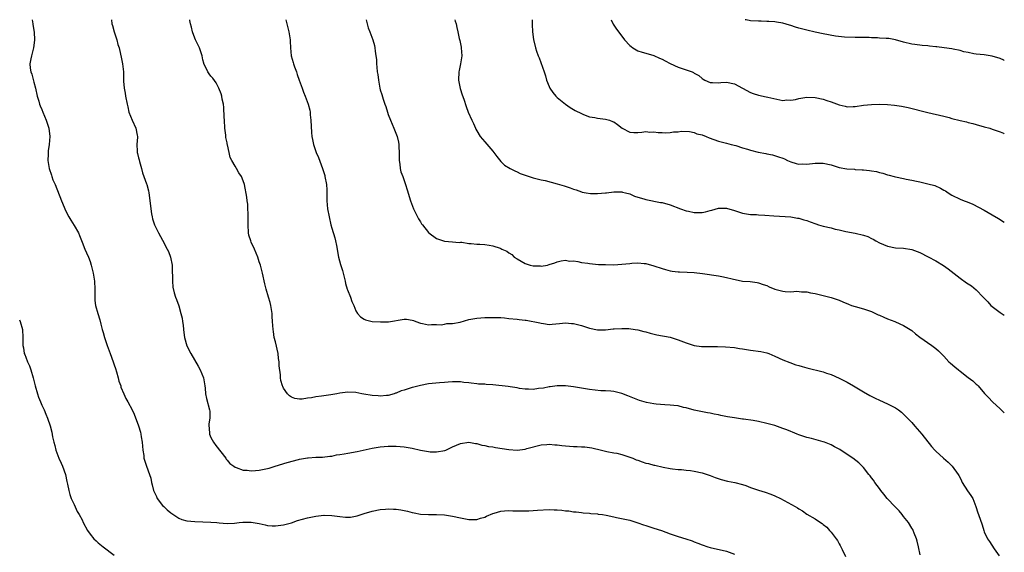
# Model space of a CAD drawing. Units: inches. Extents: x 2625000 to 2628000, y 1503000 to 1506000.
# Drawn here: x 2627756 to 2628000, y 1505868 to 1506000 of the extents above; entities that cross this region are included whole.
import ezdxf

# ---------------------------------------------------------------- set-up
doc = ezdxf.new("R2010")
doc.units = ezdxf.units.IN
doc.header["$MEASUREMENT"] = 0
doc.layers.add('LD26251503_10ft', color=93, linetype='Continuous')

msp = doc.modelspace()

# ---------------------------------------------------------------- linework, layer by layer
at = {"layer": 'LD26251503_10ft'}
for points, elevation in [([(2627758.58, 1506000), (2627758.78, 1505999), (2627758.8, 1505998.8), (2627759.09, 1505996.91), (2627759.14, 1505995), (2627759, 1505993.58), (2627758.92, 1505993), (2627758.4, 1505991), (2627758.29, 1505990.29), (2627758, 1505989), (2627758.07, 1505987.93), (2627758.25, 1505987), (2627758.48, 1505986.48), (2627759, 1505984.43), (2627759.42, 1505983), (2627759.87, 1505981), (2627760.25, 1505979.75), (2627760.46, 1505979), (2627760.61, 1505978.61), (2627761, 1505977.66), (2627761.25, 1505977), (2627762.05, 1505975), (2627762.73, 1505973), (2627762.99, 1505970.99), (2627762.84, 1505969), (2627762.6, 1505967.4), (2627762.56, 1505967), (2627762.56, 1505966.56), (2627762.48, 1505965), (2627762.78, 1505963), (2627763.37, 1505961.37), (2627763.47, 1505961), (2627763.77, 1505960.23), (2627764.29, 1505959), (2627765.87, 1505955), (2627767, 1505952.44), (2627767.67, 1505951), (2627768.16, 1505950.16), (2627769, 1505948.82), (2627770.09, 1505947), (2627770.37, 1505946.37), (2627771, 1505944.72), (2627771.71, 1505943), (2627772.08, 1505942.08), (2627772.6, 1505941), (2627773, 1505939.88), (2627773.29, 1505939), (2627773.75, 1505937), (2627774.08, 1505935), (2627774.18, 1505933), (2627774.18, 1505931.82), (2627774.15, 1505931), (2627774.2, 1505930.2), (2627774.34, 1505929), (2627774.92, 1505927), (2627775.42, 1505925.42), (2627775.65, 1505924.35), (2627776, 1505923), (2627776.21, 1505922.21), (2627776.55, 1505921), (2627777.22, 1505919), (2627777.94, 1505917), (2627778.73, 1505915), (2627779, 1505914.22), (2627779.3, 1505913.3), (2627779.56, 1505912.44), (2627779.94, 1505911), (2627780.13, 1505910.13), (2627780.58, 1505909), (2627780.65, 1505908.65), (2627781.4, 1505907), (2627781.85, 1505905.85), (2627782.38, 1505905), (2627783.42, 1505903), (2627783.95, 1505901.95), (2627785, 1505899.02), (2627785.47, 1505897.47), (2627785.56, 1505897), (2627785.66, 1505896.34), (2627785.9, 1505895), (2627785.97, 1505893.97), (2627786.07, 1505893), (2627786.29, 1505891.71), (2627786.36, 1505891), (2627786.49, 1505890.49), (2627786.99, 1505889), (2627787.76, 1505887), (2627788.07, 1505886.07), (2627788.23, 1505885), (2627788.42, 1505884.42), (2627788.73, 1505883), (2627788.81, 1505882.81), (2627789.47, 1505881.47), (2627789.68, 1505881), (2627791, 1505879.29), (2627791.27, 1505879), (2627792.15, 1505878.15), (2627793, 1505877.41), (2627795, 1505876.1), (2627795.8, 1505875.8), (2627797, 1505875.44), (2627799, 1505875.25), (2627801, 1505875.23), (2627803, 1505875.13), (2627804.46, 1505875), (2627805, 1505874.94), (2627807, 1505874.76), (2627808.84, 1505874.84), (2627809.99, 1505875), (2627810.9, 1505875.1), (2627811.09, 1505875.09), (2627813, 1505875.12), (2627815, 1505874.77), (2627816.42, 1505874.42), (2627817, 1505874.32), (2627818.22, 1505874.22), (2627819, 1505874.2), (2627821, 1505874.46), (2627823, 1505874.97), (2627824.51, 1505875.49), (2627827, 1505876.19), (2627829, 1505876.64), (2627831, 1505876.89), (2627831.11, 1505876.89), (2627833, 1505876.79), (2627835, 1505876.48), (2627836.38, 1505876.38), (2627837, 1505876.32), (2627837.64, 1505876.36), (2627839.33, 1505876.67), (2627841, 1505877.28), (2627843, 1505877.85), (2627845, 1505878.24), (2627846.32, 1505878.32), (2627847, 1505878.41), (2627848.33, 1505878.33), (2627849, 1505878.32), (2627850.15, 1505878.15), (2627851.83, 1505877.83), (2627853, 1505877.5), (2627853.45, 1505877.45), (2627855, 1505877.13), (2627857, 1505877.04), (2627859, 1505877.03), (2627861, 1505876.9), (2627863, 1505876.6), (2627865, 1505876.15), (2627867, 1505875.75), (2627869, 1505875.77), (2627869.93, 1505876.07), (2627871, 1505876.37), (2627871.42, 1505876.58), (2627873, 1505877.25), (2627873.33, 1505877.33), (2627875, 1505877.87), (2627875.91, 1505877.91), (2627877, 1505878.03), (2627877.98, 1505877.97), (2627881, 1505877.9), (2627881.97, 1505877.97), (2627883, 1505877.99), (2627884.1, 1505878.1), (2627887, 1505878.26), (2627888.21, 1505878.21), (2627889, 1505878.19), (2627890.09, 1505878.09), (2627891, 1505877.97), (2627891.9, 1505877.9), (2627893, 1505877.7), (2627893.68, 1505877.68), (2627895, 1505877.48), (2627895.46, 1505877.46), (2627897, 1505877.34), (2627897.29, 1505877.29), (2627899, 1505877.18), (2627899.14, 1505877.14), (2627900.19, 1505877), (2627901.17, 1505876.83), (2627903, 1505876.41), (2627903.72, 1505876.28), (2627907, 1505875.57), (2627909, 1505874.97), (2627910.43, 1505874.43), (2627911, 1505874.27), (2627911.94, 1505873.94), (2627913, 1505873.62), (2627914.9, 1505873), (2627917, 1505872.23), (2627919, 1505871.57), (2627920.89, 1505871), (2627922.48, 1505870.48), (2627923, 1505870.26), (2627923.92, 1505869.92), (2627925, 1505869.48), (2627926.35, 1505869), (2627927, 1505868.81), (2627931, 1505867.9), (2627931.68, 1505867.68), (2627933, 1505867.18)], 9570), ([(2627778.3, 1506000), (2627778.42, 1505999), (2627778.53, 1505998.53), (2627778.97, 1505997), (2627779.63, 1505995), (2627779.87, 1505993.87), (2627780.17, 1505993), (2627780.55, 1505991.45), (2627780.67, 1505990.67), (2627781.02, 1505989), (2627781.25, 1505987), (2627781.32, 1505985.32), (2627781.31, 1505984.69), (2627781.48, 1505983), (2627781.73, 1505981.73), (2627781.81, 1505981), (2627782.18, 1505979), (2627782.32, 1505978.32), (2627782.64, 1505977), (2627783, 1505976.01), (2627783.42, 1505975), (2627784.38, 1505973), (2627784.69, 1505971.31), (2627784.76, 1505971), (2627784.76, 1505970.76), (2627784.62, 1505969), (2627784.68, 1505967.32), (2627784.68, 1505967), (2627784.72, 1505966.72), (2627785, 1505965.7), (2627785.13, 1505965.13), (2627785.26, 1505964.74), (2627785.71, 1505963), (2627785.97, 1505961.97), (2627786.32, 1505961), (2627787, 1505959.23), (2627787.07, 1505959), (2627787.46, 1505957.46), (2627787.55, 1505957), (2627787.74, 1505955.74), (2627788.04, 1505953), (2627788.26, 1505951.74), (2627788.38, 1505951), (2627788.5, 1505950.5), (2627789, 1505949), (2627790.01, 1505947), (2627791, 1505945.21), (2627792.15, 1505943), (2627792.42, 1505942.42), (2627792.99, 1505941), (2627793.33, 1505939), (2627793.33, 1505937.33), (2627793.36, 1505937), (2627793.43, 1505936.57), (2627793.41, 1505935), (2627793.51, 1505933.51), (2627793.9, 1505932.1), (2627794.17, 1505931), (2627794.45, 1505930.45), (2627795, 1505928.87), (2627795.52, 1505927), (2627795.82, 1505925.82), (2627795.92, 1505925), (2627796.08, 1505924.08), (2627796.15, 1505923), (2627796.26, 1505922.26), (2627796.41, 1505921), (2627796.97, 1505918.97), (2627797.98, 1505917), (2627799.85, 1505913.85), (2627800.32, 1505913), (2627801.16, 1505911), (2627801.51, 1505909), (2627801.59, 1505908.41), (2627801.68, 1505907), (2627801.87, 1505905.87), (2627802.67, 1505903), (2627802.7, 1505902.7), (2627802.72, 1505901), (2627802.48, 1505899.52), (2627802.47, 1505899), (2627802.53, 1505898.53), (2627802.63, 1505897), (2627803, 1505896.13), (2627803.59, 1505895), (2627804.17, 1505894.17), (2627806.66, 1505891), (2627806.79, 1505890.79), (2627807, 1505890.55), (2627807.7, 1505889.7), (2627808.64, 1505889), (2627809, 1505888.78), (2627809.27, 1505888.73), (2627811, 1505888.05), (2627811.98, 1505888.02), (2627813, 1505887.83), (2627814.03, 1505887.97), (2627815, 1505888.02), (2627817.43, 1505888.57), (2627818.95, 1505889), (2627821.95, 1505889.95), (2627824.72, 1505890.72), (2627825, 1505890.77), (2627826.93, 1505891.07), (2627827.11, 1505891.11), (2627829, 1505891.23), (2627830.72, 1505891.28), (2627832.51, 1505891.49), (2627833, 1505891.53), (2627834.19, 1505891.81), (2627835, 1505891.92), (2627836.09, 1505892.09), (2627837, 1505892.28), (2627839.33, 1505892.67), (2627843, 1505893.48), (2627843.56, 1505893.56), (2627845, 1505893.82), (2627847, 1505893.97), (2627849, 1505893.97), (2627851, 1505893.83), (2627853, 1505893.49), (2627855, 1505893.01), (2627857, 1505892.65), (2627857.4, 1505892.6), (2627859, 1505892.56), (2627861.09, 1505892.91), (2627861.3, 1505893), (2627863, 1505893.8), (2627865, 1505894.7), (2627867, 1505894.96), (2627868.67, 1505894.67), (2627869, 1505894.64), (2627870.27, 1505894.27), (2627871, 1505894.18), (2627871.92, 1505893.92), (2627873, 1505893.8), (2627873.64, 1505893.64), (2627877, 1505893.14), (2627879, 1505893.03), (2627881, 1505893.27), (2627881.4, 1505893.4), (2627885, 1505894.33), (2627886.43, 1505894.43), (2627887, 1505894.52), (2627888.35, 1505894.35), (2627889, 1505894.35), (2627890.15, 1505894.15), (2627891, 1505894.07), (2627892.01, 1505894.01), (2627893, 1505893.9), (2627893.93, 1505893.93), (2627895, 1505893.82), (2627895.81, 1505893.82), (2627897.55, 1505893.55), (2627899.99, 1505893), (2627901, 1505892.75), (2627901.3, 1505892.7), (2627903, 1505892.37), (2627903.76, 1505892.24), (2627905, 1505891.97), (2627907, 1505891.3), (2627907.72, 1505891), (2627908.6, 1505890.6), (2627909, 1505890.49), (2627910.09, 1505890.09), (2627911, 1505889.81), (2627911.66, 1505889.66), (2627913, 1505889.26), (2627913.24, 1505889.24), (2627915.25, 1505888.75), (2627917, 1505888.43), (2627917.62, 1505888.38), (2627919, 1505888.2), (2627919.83, 1505888.17), (2627921, 1505888.05), (2627922.07, 1505887.93), (2627923, 1505887.8), (2627925, 1505887.35), (2627927, 1505886.71), (2627928.24, 1505886.24), (2627929.72, 1505885.72), (2627931.27, 1505885.27), (2627933.05, 1505884.95), (2627935, 1505884.46), (2627935.81, 1505884.19), (2627937, 1505883.72), (2627939, 1505883.07), (2627940.58, 1505882.58), (2627942.05, 1505882.05), (2627943, 1505881.66), (2627944.43, 1505881), (2627948.07, 1505879), (2627948.65, 1505878.65), (2627949, 1505878.4), (2627949.89, 1505877.89), (2627951, 1505877.12), (2627953, 1505875.93), (2627954.36, 1505875), (2627954.77, 1505874.77), (2627955, 1505874.57), (2627955.9, 1505873.9), (2627956.62, 1505873), (2627957, 1505872.61), (2627958.22, 1505871), (2627958.57, 1505870.57), (2627959, 1505869.73), (2627959.28, 1505869.28), (2627959.38, 1505869), (2627959.71, 1505868.29), (2627960.59, 1505866.59)], 9580), ([(2627979.12, 1505867), (2627978.71, 1505869), (2627978.36, 1505870.36), (2627978.19, 1505871), (2627977.62, 1505872.38), (2627977.39, 1505873), (2627977.26, 1505873.26), (2627977, 1505873.65), (2627976.21, 1505875), (2627975, 1505876.5), (2627974.62, 1505877), (2627973.89, 1505877.89), (2627972.89, 1505878.89), (2627970.95, 1505881), (2627970.11, 1505882.11), (2627969.36, 1505883), (2627969, 1505883.48), (2627967.88, 1505885), (2627967.55, 1505885.55), (2627967, 1505886.16), (2627966.65, 1505886.65), (2627966.32, 1505887), (2627965, 1505888.66), (2627963.86, 1505889.86), (2627962.36, 1505891), (2627961, 1505891.93), (2627959.15, 1505893.15), (2627957.86, 1505893.86), (2627957, 1505894.3), (2627955.31, 1505895), (2627955, 1505895.11), (2627952.1, 1505895.9), (2627951, 1505896.15), (2627949.25, 1505896.75), (2627949, 1505896.82), (2627948.58, 1505897), (2627947.44, 1505897.44), (2627947, 1505897.64), (2627946.02, 1505898.02), (2627945, 1505898.43), (2627943, 1505899.1), (2627941, 1505899.67), (2627939, 1505900.14), (2627937.62, 1505900.38), (2627935.27, 1505900.73), (2627935, 1505900.74), (2627933.02, 1505901.02), (2627931.28, 1505901.28), (2627929.63, 1505901.63), (2627929, 1505901.79), (2627927.97, 1505901.97), (2627927, 1505902.22), (2627926.29, 1505902.29), (2627924.61, 1505902.61), (2627923, 1505902.97), (2627921, 1505903.51), (2627920.37, 1505903.63), (2627919, 1505903.99), (2627917.91, 1505904.09), (2627917, 1505904.23), (2627915.71, 1505904.29), (2627913.52, 1505904.48), (2627913, 1505904.53), (2627911.13, 1505904.87), (2627910.6, 1505905), (2627909.39, 1505905.39), (2627909, 1505905.49), (2627906.48, 1505906.48), (2627905, 1505907.1), (2627903, 1505907.59), (2627902.32, 1505907.68), (2627901, 1505907.77), (2627899.77, 1505907.77), (2627897, 1505908.05), (2627895, 1505908.42), (2627893, 1505908.78), (2627891, 1505908.99), (2627889, 1505909.01), (2627887.22, 1505908.78), (2627887, 1505908.77), (2627885.55, 1505908.45), (2627884.31, 1505908.31), (2627883, 1505908.12), (2627881.85, 1505908.15), (2627881, 1505908.19), (2627879.63, 1505908.37), (2627879, 1505908.49), (2627877.27, 1505908.73), (2627876.81, 1505908.81), (2627873, 1505909.21), (2627871.33, 1505909.33), (2627871, 1505909.37), (2627869.44, 1505909.44), (2627869, 1505909.51), (2627867.62, 1505909.62), (2627867, 1505909.71), (2627865.83, 1505909.83), (2627865, 1505909.95), (2627863, 1505909.99), (2627861.93, 1505909.93), (2627861, 1505909.83), (2627859.74, 1505909.74), (2627857, 1505909.46), (2627855, 1505909.12), (2627853.34, 1505908.66), (2627853, 1505908.59), (2627851, 1505907.93), (2627850.26, 1505907.74), (2627849, 1505907.17), (2627848.86, 1505907.14), (2627848.47, 1505907), (2627847, 1505906.62), (2627846.6, 1505906.6), (2627845, 1505906.44), (2627844.52, 1505906.52), (2627843, 1505906.59), (2627840.92, 1505906.92), (2627840.47, 1505907), (2627839, 1505907.32), (2627837, 1505907.42), (2627835, 1505907.14), (2627834.23, 1505907), (2627832.77, 1505906.77), (2627831, 1505906.53), (2627830.41, 1505906.41), (2627829, 1505906.24), (2627828, 1505906), (2627827, 1505905.89), (2627825.67, 1505905.67), (2627825, 1505905.68), (2627823.82, 1505905.82), (2627823, 1505906.16), (2627822.47, 1505906.47), (2627821.97, 1505907), (2627821, 1505908.43), (2627820.81, 1505908.81), (2627820.74, 1505909), (2627820.36, 1505910.36), (2627820.26, 1505911), (2627820.25, 1505911.75), (2627819.96, 1505913.96), (2627819.96, 1505915), (2627819.8, 1505915.8), (2627819.67, 1505917), (2627819, 1505919.97), (2627818.73, 1505921), (2627818.52, 1505922.52), (2627818.42, 1505923), (2627818.31, 1505925), (2627818.21, 1505926.21), (2627818.2, 1505927), (2627818.07, 1505927.93), (2627817.88, 1505929), (2627817.67, 1505929.67), (2627817.3, 1505931), (2627816.69, 1505933), (2627816.36, 1505934.36), (2627815.78, 1505937), (2627815.26, 1505939), (2627815, 1505939.85), (2627814.61, 1505941), (2627813.84, 1505943), (2627813, 1505944.69), (2627812.87, 1505945), (2627812.44, 1505946.44), (2627812.31, 1505947), (2627812.22, 1505949), (2627812.27, 1505950.27), (2627812.27, 1505951), (2627812.2, 1505951.8), (2627812.19, 1505953), (2627812.14, 1505954.14), (2627811.98, 1505955), (2627811.92, 1505955.92), (2627811.32, 1505959), (2627811, 1505959.98), (2627810.6, 1505961), (2627809.94, 1505961.94), (2627809.38, 1505963), (2627809, 1505963.6), (2627808.17, 1505965), (2627807.78, 1505965.78), (2627807.48, 1505967), (2627807.1, 1505968.9), (2627807.06, 1505969.06), (2627807, 1505969.39), (2627806.72, 1505970.72), (2627806.7, 1505971.3), (2627806.46, 1505973), (2627806.32, 1505975), (2627806.24, 1505975.76), (2627806.2, 1505978.2), (2627806.07, 1505979), (2627805.78, 1505980.22), (2627805.66, 1505981), (2627805.53, 1505981.53), (2627804.97, 1505982.97), (2627804.28, 1505984.28), (2627803.44, 1505985.44), (2627803, 1505985.96), (2627802.55, 1505986.55), (2627802.22, 1505987), (2627801.55, 1505988.45), (2627801.26, 1505989), (2627801.19, 1505989.19), (2627801, 1505989.98), (2627800.78, 1505991), (2627800.12, 1505993), (2627799.17, 1505995), (2627799, 1505995.4), (2627798.42, 1505997), (2627798.16, 1505998.16), (2627797.92, 1505999), (2627797.77, 1505999.77), (2627797.72, 1506000)], 9590), ([(2627821.59, 1506000), (2627821.85, 1505999), (2627822.32, 1505997), (2627822.65, 1505995), (2627822.68, 1505994.68), (2627822.72, 1505993), (2627822.9, 1505991), (2627823.39, 1505989.39), (2627823.46, 1505989), (2627823.71, 1505988.29), (2627824.2, 1505987), (2627824.4, 1505986.4), (2627824.94, 1505985), (2627825.64, 1505983), (2627825.96, 1505981.96), (2627826.37, 1505981), (2627827.11, 1505979), (2627827.52, 1505977.52), (2627827.61, 1505977), (2627827.65, 1505976.35), (2627827.83, 1505975), (2627827.97, 1505971.97), (2627828.06, 1505971), (2627828.19, 1505970.19), (2627828.45, 1505969), (2627829.15, 1505967), (2627829.71, 1505965.71), (2627830.71, 1505963), (2627831.24, 1505961.24), (2627831.3, 1505961), (2627831.67, 1505959), (2627831.75, 1505957.75), (2627831.78, 1505957), (2627831.8, 1505955), (2627831.96, 1505953), (2627832.32, 1505951), (2627832.78, 1505949), (2627833, 1505948.17), (2627833.76, 1505945.76), (2627833.96, 1505945), (2627834.16, 1505943.84), (2627834.33, 1505943), (2627834.41, 1505942.41), (2627834.63, 1505941), (2627835.14, 1505939.14), (2627835.64, 1505937.64), (2627835.83, 1505937), (2627836.31, 1505935), (2627836.42, 1505934.42), (2627836.86, 1505933), (2627836.88, 1505932.88), (2627837.61, 1505931), (2627837.95, 1505929.95), (2627838.46, 1505929), (2627839, 1505927.66), (2627839.39, 1505927), (2627840.13, 1505926.13), (2627841, 1505925.56), (2627841.37, 1505925.37), (2627843, 1505924.98), (2627845.12, 1505924.88), (2627847.06, 1505924.94), (2627851, 1505925.59), (2627851.55, 1505925.55), (2627853, 1505925.33), (2627853.25, 1505925.25), (2627853.89, 1505925), (2627855, 1505924.59), (2627855.49, 1505924.51), (2627857, 1505924.17), (2627857.74, 1505924.26), (2627859, 1505924.21), (2627860.19, 1505924.19), (2627861, 1505924.32), (2627861.55, 1505924.45), (2627863, 1505924.49), (2627864.86, 1505924.86), (2627867, 1505925.46), (2627867.53, 1505925.53), (2627869, 1505925.82), (2627871, 1505925.97), (2627872.01, 1505926.01), (2627873, 1505926.01), (2627875, 1505925.95), (2627875.86, 1505925.86), (2627877, 1505925.76), (2627879, 1505925.54), (2627879.52, 1505925.52), (2627881, 1505925.32), (2627881.3, 1505925.3), (2627884.64, 1505924.64), (2627885, 1505924.55), (2627885.55, 1505924.45), (2627887, 1505924.28), (2627887.7, 1505924.3), (2627889.53, 1505924.47), (2627891, 1505924.65), (2627892.51, 1505924.51), (2627893, 1505924.48), (2627895, 1505923.97), (2627897, 1505923.35), (2627899, 1505922.95), (2627901, 1505922.92), (2627902.87, 1505923.13), (2627903.13, 1505923.13), (2627905, 1505923.27), (2627906.79, 1505923.21), (2627908.3, 1505923), (2627909, 1505922.88), (2627910.5, 1505922.5), (2627911, 1505922.39), (2627912.1, 1505922.1), (2627913.71, 1505921.71), (2627917, 1505921.07), (2627919, 1505920.45), (2627921, 1505919.67), (2627923, 1505919.05), (2627924.78, 1505918.78), (2627925, 1505918.77), (2627926.75, 1505918.75), (2627928.79, 1505918.79), (2627930.73, 1505918.73), (2627933, 1505918.5), (2627934.28, 1505918.28), (2627935, 1505918.22), (2627936.01, 1505918.01), (2627937, 1505917.9), (2627939.5, 1505917.5), (2627941, 1505917.17), (2627941.49, 1505917), (2627943, 1505916.4), (2627945, 1505915.48), (2627946.76, 1505914.76), (2627948.24, 1505914.24), (2627949, 1505914.04), (2627949.79, 1505913.79), (2627951, 1505913.47), (2627955, 1505912.45), (2627955.83, 1505912.17), (2627957, 1505911.83), (2627959, 1505910.91), (2627961, 1505909.87), (2627962.57, 1505909), (2627965, 1505907.54), (2627966.61, 1505906.61), (2627967.91, 1505905.91), (2627969, 1505905.44), (2627971, 1505904.52), (2627973, 1505903.49), (2627973.75, 1505903), (2627974.45, 1505902.45), (2627975, 1505901.97), (2627976, 1505901), (2627977, 1505899.88), (2627977.82, 1505899), (2627979.51, 1505897), (2627981.94, 1505893.94), (2627982.75, 1505893), (2627983, 1505892.74), (2627984.93, 1505891), (2627986.05, 1505890.05), (2627987.05, 1505889.05), (2627988.51, 1505887), (2627988.7, 1505886.7), (2627989, 1505886.09), (2627989.39, 1505885.39), (2627989.57, 1505885), (2627990.88, 1505882.88), (2627991.72, 1505881.72), (2627992.15, 1505881), (2627992.96, 1505879), (2627993.45, 1505877.45), (2627993.62, 1505877), (2627994.47, 1505874.47), (2627994.91, 1505873), (2627995, 1505872.74), (2627995.85, 1505871), (2627996.34, 1505870.34), (2627997.52, 1505868.48), (2627998.73, 1505866.73)], 9600), ([(2627841.54, 1506000), (2627841.6, 1505999.6), (2627842.01, 1505998.01), (2627842.43, 1505997), (2627843.2, 1505995), (2627843.59, 1505993.59), (2627843.72, 1505993), (2627843.79, 1505992.21), (2627843.97, 1505991), (2627844.08, 1505990.08), (2627844.13, 1505989), (2627844.22, 1505988.22), (2627844.31, 1505987), (2627844.4, 1505986.4), (2627844.56, 1505985), (2627844.89, 1505983), (2627845, 1505982.58), (2627845.39, 1505981.39), (2627845.74, 1505980.26), (2627846.21, 1505979), (2627846.41, 1505978.41), (2627846.82, 1505977), (2627847, 1505976.45), (2627847.56, 1505975), (2627848.44, 1505973), (2627849.2, 1505971), (2627849.54, 1505969.54), (2627849.62, 1505969), (2627849.64, 1505968.36), (2627849.71, 1505967), (2627849.71, 1505965), (2627849.88, 1505964.12), (2627850.01, 1505963), (2627850.18, 1505962.18), (2627850.65, 1505961), (2627851.32, 1505959), (2627851.69, 1505957.69), (2627852.56, 1505955), (2627853.3, 1505953), (2627854.27, 1505951), (2627854.54, 1505950.54), (2627855, 1505949.77), (2627855.3, 1505949.3), (2627855.52, 1505949), (2627857, 1505947.13), (2627857.14, 1505947), (2627859, 1505945.64), (2627859.46, 1505945.46), (2627861, 1505944.92), (2627863, 1505944.81), (2627864.64, 1505944.64), (2627865, 1505944.68), (2627865.32, 1505944.68), (2627867, 1505944.4), (2627867.6, 1505944.4), (2627869, 1505944.22), (2627869.8, 1505944.2), (2627871, 1505944.1), (2627872.06, 1505943.94), (2627873, 1505943.82), (2627874.83, 1505943.17), (2627875, 1505943.13), (2627875.25, 1505943), (2627876.45, 1505942.45), (2627877, 1505942.03), (2627877.67, 1505941.67), (2627878.32, 1505941), (2627879, 1505940.57), (2627880.02, 1505939.98), (2627881, 1505939.44), (2627882.23, 1505939), (2627883, 1505938.82), (2627884.78, 1505938.78), (2627885, 1505938.76), (2627886.53, 1505939), (2627887, 1505939.12), (2627888.41, 1505939.59), (2627889, 1505939.82), (2627889.96, 1505940.04), (2627891, 1505940.19), (2627892.02, 1505940.02), (2627893, 1505940.03), (2627894.13, 1505939.87), (2627895, 1505939.67), (2627896.55, 1505939.45), (2627897, 1505939.37), (2627899.19, 1505939.19), (2627901, 1505939.12), (2627903, 1505939.11), (2627905, 1505939.24), (2627907, 1505939.44), (2627907.48, 1505939.48), (2627909, 1505939.56), (2627910.61, 1505939.39), (2627911, 1505939.37), (2627913, 1505938.82), (2627915, 1505938.13), (2627915.89, 1505937.89), (2627917, 1505937.56), (2627917.52, 1505937.52), (2627919, 1505937.3), (2627919.31, 1505937.31), (2627921.26, 1505937.26), (2627923, 1505937.18), (2627925.06, 1505936.94), (2627929, 1505936.36), (2627929.83, 1505936.17), (2627931, 1505935.96), (2627932.43, 1505935.57), (2627934.96, 1505935.04), (2627936.89, 1505934.89), (2627938.66, 1505934.66), (2627939, 1505934.6), (2627940.15, 1505934.15), (2627941, 1505933.91), (2627941.58, 1505933.58), (2627943.02, 1505933.02), (2627945, 1505932.52), (2627945.55, 1505932.45), (2627947, 1505932.39), (2627948.51, 1505932.51), (2627949.68, 1505932.32), (2627951, 1505932.33), (2627951.86, 1505932.14), (2627953, 1505931.95), (2627955, 1505931.45), (2627955.34, 1505931.34), (2627957, 1505930.92), (2627959, 1505930.27), (2627959.88, 1505929.88), (2627961.3, 1505929.3), (2627962.07, 1505929), (2627963, 1505928.68), (2627965, 1505928.1), (2627967, 1505927.44), (2627968, 1505927), (2627968.68, 1505926.68), (2627969, 1505926.55), (2627970.06, 1505926.06), (2627971, 1505925.67), (2627972.8, 1505925), (2627973, 1505924.91), (2627975, 1505923.99), (2627976.64, 1505923), (2627977, 1505922.72), (2627977.94, 1505921.94), (2627979.06, 1505921.06), (2627982.03, 1505919), (2627983, 1505918.3), (2627983.66, 1505917.66), (2627984.29, 1505917), (2627985, 1505916.34), (2627986.26, 1505915), (2627986.65, 1505914.65), (2627987.75, 1505913.75), (2627988.59, 1505913), (2627989, 1505912.66), (2627991, 1505911.08), (2627992.2, 1505910.2), (2627993, 1505909.42), (2627993.24, 1505909.24), (2627993.51, 1505909), (2627995.11, 1505907.11), (2627996.11, 1505906.11), (2627997.06, 1505905.06), (2627999, 1505903.27), (2627999.26, 1505903), (2628000, 1505902.32)], 9610), ([(2627863.57, 1506000), (2627863.65, 1505999.65), (2627863.85, 1505999), (2627864.03, 1505998.03), (2627864.28, 1505997), (2627864.66, 1505995.34), (2627864.8, 1505994.8), (2627865.14, 1505993.14), (2627865.16, 1505993), (2627865.28, 1505991), (2627864.97, 1505989), (2627864.62, 1505987.38), (2627864.51, 1505987), (2627864.45, 1505985), (2627864.53, 1505984.53), (2627864.87, 1505982.87), (2627865.34, 1505981.34), (2627865.78, 1505980.22), (2627866.4, 1505978.4), (2627866.9, 1505977), (2627867.74, 1505975), (2627868.22, 1505974.22), (2627868.65, 1505973), (2627868.79, 1505972.79), (2627869, 1505972.36), (2627869.85, 1505971), (2627871, 1505969.62), (2627873, 1505967.33), (2627873.27, 1505967), (2627873.96, 1505965.96), (2627875, 1505964.76), (2627875.87, 1505963.87), (2627877.29, 1505963), (2627878.42, 1505962.42), (2627879, 1505962.18), (2627879.78, 1505961.78), (2627881.24, 1505961.24), (2627883, 1505960.71), (2627883.36, 1505960.64), (2627885, 1505960.21), (2627886, 1505960), (2627889, 1505959.23), (2627890.69, 1505958.69), (2627892.19, 1505958.19), (2627893, 1505957.84), (2627893.69, 1505957.69), (2627895, 1505957.18), (2627895.17, 1505957.17), (2627896.15, 1505957), (2627897.21, 1505956.79), (2627899, 1505956.78), (2627901, 1505956.96), (2627901.21, 1505957), (2627903, 1505957.21), (2627903.18, 1505957.18), (2627905, 1505957.23), (2627905.17, 1505957.17), (2627905.9, 1505957), (2627907, 1505956.71), (2627908.13, 1505956.13), (2627909, 1505955.92), (2627910.49, 1505955.51), (2627911, 1505955.33), (2627914.6, 1505954.6), (2627915, 1505954.53), (2627917, 1505953.95), (2627919.56, 1505953), (2627921, 1505952.52), (2627921.59, 1505952.41), (2627923, 1505952.1), (2627923.93, 1505952.07), (2627925, 1505952.1), (2627925.79, 1505952.21), (2627927, 1505952.56), (2627927.38, 1505952.62), (2627929, 1505953.12), (2627931, 1505953.13), (2627933, 1505952.57), (2627935, 1505951.93), (2627937, 1505951.6), (2627938.44, 1505951.56), (2627939, 1505951.51), (2627940.56, 1505951.44), (2627942.75, 1505951.25), (2627947, 1505950.97), (2627948.68, 1505950.68), (2627949, 1505950.65), (2627950.25, 1505950.25), (2627951, 1505950.06), (2627951.75, 1505949.75), (2627953.22, 1505949.22), (2627953.89, 1505949), (2627955, 1505948.68), (2627957, 1505948.24), (2627958.03, 1505947.97), (2627959, 1505947.78), (2627960.62, 1505947.38), (2627962.93, 1505946.93), (2627965, 1505946.47), (2627966.07, 1505946.07), (2627967, 1505945.65), (2627967.43, 1505945.43), (2627968.08, 1505945), (2627969, 1505944.5), (2627971, 1505943.67), (2627973, 1505943.31), (2627975, 1505943.19), (2627977, 1505942.9), (2627978.4, 1505942.4), (2627979, 1505942.16), (2627981.08, 1505941.08), (2627983, 1505940.05), (2627984.9, 1505938.9), (2627986.05, 1505938.05), (2627989, 1505935.75), (2627990.63, 1505934.63), (2627991, 1505934.35), (2627991.82, 1505933.82), (2627993, 1505932.82), (2627994.72, 1505931), (2627995.87, 1505929.87), (2627996.68, 1505929), (2627997, 1505928.7), (2627999, 1505927.25), (2628000, 1505926.59)], 9620), ([(2627882.72, 1506000), (2627882.76, 1505998.76), (2627882.88, 1505997), (2627883.09, 1505995.09), (2627883.55, 1505993), (2627883.81, 1505992.19), (2627884.25, 1505991), (2627884.49, 1505990.49), (2627885.71, 1505987), (2627886.06, 1505986.06), (2627886.34, 1505985), (2627887, 1505983.37), (2627887.18, 1505983), (2627887.92, 1505981.92), (2627888.67, 1505981), (2627889, 1505980.66), (2627891, 1505979.02), (2627892.21, 1505978.21), (2627893.46, 1505977.46), (2627895, 1505976.65), (2627895.54, 1505976.46), (2627897, 1505975.89), (2627898.32, 1505975.68), (2627899, 1505975.53), (2627901, 1505975.29), (2627901.96, 1505975), (2627902.73, 1505974.73), (2627903, 1505974.6), (2627903.96, 1505973.96), (2627905.07, 1505973.07), (2627907, 1505972.04), (2627907.97, 1505971.97), (2627909, 1505971.99), (2627909.95, 1505972.05), (2627911, 1505972.18), (2627911.95, 1505972.05), (2627913, 1505972.15), (2627914.03, 1505971.97), (2627915, 1505971.95), (2627915.91, 1505971.91), (2627917, 1505971.96), (2627917.85, 1505972.15), (2627919, 1505972.16), (2627919.72, 1505972.28), (2627921.79, 1505972.21), (2627923, 1505971.95), (2627923.66, 1505971.66), (2627925, 1505971.35), (2627925.95, 1505971), (2627926.67, 1505970.67), (2627929, 1505969.79), (2627931, 1505969.27), (2627932.19, 1505969), (2627933.31, 1505968.69), (2627935, 1505968.12), (2627936.22, 1505967.78), (2627937, 1505967.54), (2627938.9, 1505967.1), (2627940.75, 1505966.75), (2627941, 1505966.68), (2627942.41, 1505966.41), (2627943.95, 1505965.95), (2627945, 1505965.55), (2627945.38, 1505965.38), (2627946.15, 1505965), (2627947, 1505964.68), (2627948.28, 1505964.28), (2627949, 1505964.12), (2627949.87, 1505964.13), (2627951, 1505964.08), (2627953, 1505964.34), (2627953.67, 1505964.33), (2627955, 1505964.37), (2627957, 1505963.89), (2627959, 1505963.27), (2627960.93, 1505962.93), (2627962.81, 1505962.81), (2627963, 1505962.78), (2627964.7, 1505962.7), (2627965, 1505962.65), (2627966.53, 1505962.53), (2627967, 1505962.43), (2627968.27, 1505962.27), (2627969, 1505962.04), (2627969.87, 1505961.87), (2627971, 1505961.47), (2627971.38, 1505961.38), (2627972.65, 1505961), (2627973, 1505960.91), (2627975, 1505960.51), (2627975.63, 1505960.37), (2627977, 1505960.1), (2627978.17, 1505959.83), (2627979, 1505959.67), (2627981, 1505959.23), (2627982.75, 1505958.75), (2627984.15, 1505958.16), (2627985, 1505957.65), (2627985.42, 1505957.42), (2627986.03, 1505957), (2627987, 1505956.4), (2627989, 1505955.41), (2627990.02, 1505955), (2627990.75, 1505954.75), (2627992.17, 1505954.17), (2627995, 1505952.69), (2627997, 1505951.53), (2627998.55, 1505950.55), (2628000, 1505949.68)], 9630), ([(2627902.36, 1506000), (2627902.89, 1505998.89), (2627903.66, 1505997.66), (2627905, 1505995.87), (2627905.71, 1505995), (2627907, 1505993.59), (2627907.32, 1505993.32), (2627907.77, 1505993), (2627909, 1505992.24), (2627910.06, 1505991.94), (2627911, 1505991.64), (2627913, 1505991.1), (2627914.4, 1505990.4), (2627915, 1505990.21), (2627915.76, 1505989.76), (2627917, 1505989.12), (2627919, 1505988.2), (2627920.22, 1505987.78), (2627921, 1505987.53), (2627922.47, 1505987), (2627922.84, 1505986.84), (2627923, 1505986.74), (2627924.11, 1505986.11), (2627925, 1505985.37), (2627925.23, 1505985.23), (2627925.66, 1505985), (2627927, 1505984.39), (2627927.58, 1505984.42), (2627929, 1505984.33), (2627929.61, 1505984.39), (2627931, 1505984.47), (2627933, 1505984.05), (2627935, 1505983), (2627937, 1505981.89), (2627937.64, 1505981.64), (2627939, 1505981.2), (2627940.86, 1505980.86), (2627941.25, 1505980.75), (2627945, 1505979.95), (2627945.96, 1505980.04), (2627947, 1505980), (2627948.19, 1505980.19), (2627949, 1505980.41), (2627949.49, 1505980.51), (2627951, 1505980.7), (2627953, 1505980.64), (2627955, 1505980.24), (2627955.95, 1505979.95), (2627957, 1505979.59), (2627959, 1505978.81), (2627960.5, 1505978.5), (2627961, 1505978.36), (2627962.44, 1505978.44), (2627963, 1505978.45), (2627965, 1505978.76), (2627967, 1505978.92), (2627968.96, 1505978.96), (2627971, 1505978.89), (2627972.74, 1505978.74), (2627974.48, 1505978.48), (2627976.14, 1505978.14), (2627981, 1505976.93), (2627985, 1505976), (2627986.34, 1505975.66), (2627987, 1505975.46), (2627989, 1505974.93), (2627990.58, 1505974.58), (2627991, 1505974.43), (2627992.19, 1505974.19), (2627993, 1505973.93), (2627995, 1505973.4), (2627996.43, 1505973), (2627997, 1505972.82), (2627999, 1505972.09), (2627999.76, 1505971.76), (2628000, 1505971.64)], 9640), ([(2628000, 1505989.85), (2627999.9, 1505989.9), (2627999, 1505990.34), (2627997, 1505990.97), (2627995, 1505991.26), (2627993, 1505991.46), (2627992.47, 1505991.53), (2627991, 1505991.82), (2627989.96, 1505992.04), (2627989, 1505992.31), (2627987.34, 1505992.66), (2627987, 1505992.75), (2627985.04, 1505993.04), (2627983.24, 1505993.24), (2627983, 1505993.28), (2627981.41, 1505993.41), (2627981, 1505993.48), (2627979.59, 1505993.59), (2627977.81, 1505993.81), (2627977, 1505993.94), (2627975, 1505994.42), (2627973, 1505995.01), (2627971.3, 1505995.3), (2627970.64, 1505995.36), (2627969, 1505995.44), (2627968.52, 1505995.48), (2627967, 1505995.48), (2627966.45, 1505995.55), (2627963.54, 1505995.54), (2627963, 1505995.61), (2627960.33, 1505995.67), (2627958.07, 1505995.93), (2627955, 1505996.47), (2627953, 1505996.87), (2627951, 1505997.38), (2627949, 1505997.93), (2627948.15, 1505998.15), (2627947, 1505998.53), (2627946.62, 1505998.62), (2627945, 1505999.1), (2627943.39, 1505999.39), (2627943, 1505999.45), (2627941.55, 1505999.55), (2627941, 1505999.53), (2627939.62, 1505999.62), (2627939, 1505999.59), (2627937, 1505999.74), (2627935.92, 1505999.92), (2627935.62, 1506000)], 9650), ([(2627755.42, 1505925.42), (2627755.6, 1505925), (2627756.2, 1505923), (2627756.3, 1505921), (2627756.25, 1505919.75), (2627756.27, 1505919), (2627756.45, 1505918.45), (2627756.65, 1505917), (2627756.77, 1505916.77), (2627757, 1505916.11), (2627757.45, 1505915), (2627757.96, 1505913.96), (2627758.27, 1505913), (2627758.87, 1505911), (2627759.36, 1505909), (2627759.93, 1505907), (2627760.2, 1505906.2), (2627760.66, 1505905), (2627761, 1505904.21), (2627761.55, 1505903), (2627761.98, 1505901.98), (2627762.42, 1505901), (2627763.09, 1505899.09), (2627763.5, 1505897.5), (2627763.65, 1505896.35), (2627763.94, 1505895), (2627764.2, 1505894.2), (2627764.48, 1505893), (2627765.26, 1505891), (2627765.8, 1505889.8), (2627766.13, 1505889), (2627766.84, 1505887), (2627767.24, 1505885.24), (2627767.41, 1505884.59), (2627767.69, 1505883), (2627767.95, 1505881.95), (2627768.29, 1505881), (2627769, 1505879.48), (2627769.8, 1505877.8), (2627770.3, 1505877), (2627771, 1505875.66), (2627771.29, 1505875), (2627772.34, 1505873), (2627773, 1505872.13), (2627773.92, 1505871), (2627774.47, 1505870.47), (2627775, 1505870), (2627776.26, 1505869), (2627778.94, 1505866.94)], 9560)]:
    msp.add_lwpolyline(points, dxfattribs=dict(at, elevation=elevation))

doc.saveas('drawing.dxf')
